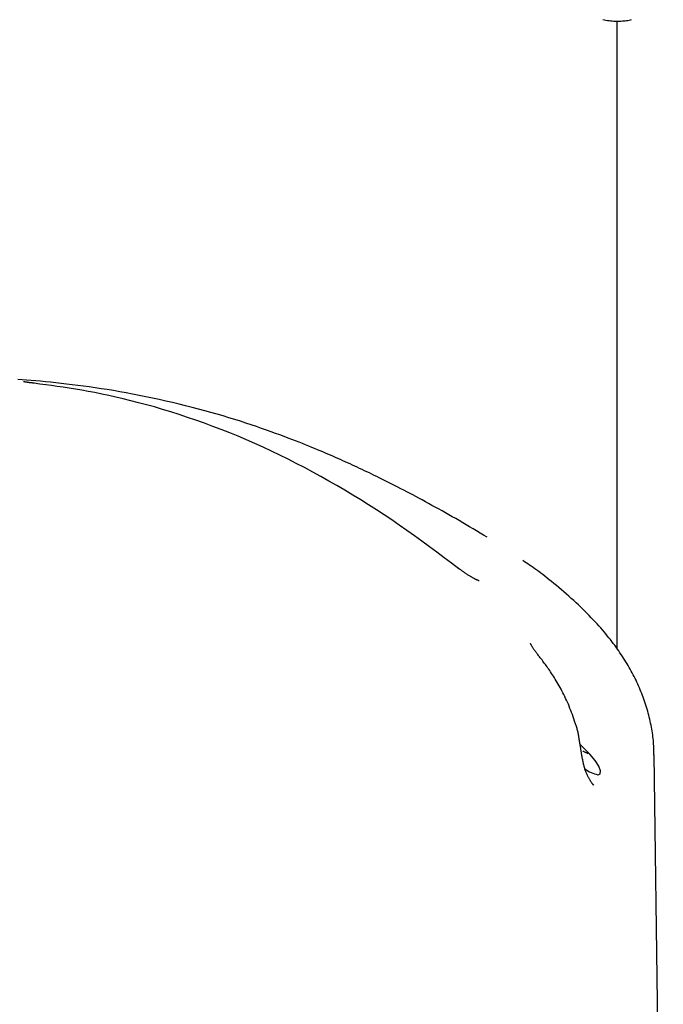
# Model space of a CAD drawing. Extents: x -4207 to 9243, y -2004 to 2308.
# Drawn here: x 2045 to 2131, y 882 to 1014 of the extents above; entities that cross this region are included whole.
import ezdxf

# ---------------------------------------------------------------- set-up
doc = ezdxf.new("R2010")
doc.units = 0

msp = doc.modelspace()

# ---------------------------------------------------------------- linework, layer by layer
at = {"color": 7, "linetype": 'Continuous'}
for p, q in [((2124.96, 929.67), (2124.96, 1014.07)), ((2131.17, 821.12), (2129.94, 915.39)), ((2121.68, 911.48), (2121.81, 911.36))]:
    msp.add_line(p, q, dxfattribs=at)
for points in [[(2123.02, 1014.24), (2123.24, 1014.21), (2123.46, 1014.17), (2123.67, 1014.14), (2123.88, 1014.11), (2124.09, 1014.09), (2124.3, 1014.07), (2124.5, 1014.05), (2124.7, 1014.05), (2124.9, 1014.04), (2125.09, 1014.04), (2125.29, 1014.04), (2125.48, 1014.05), (2125.67, 1014.06), (2125.85, 1014.08), (2126.03, 1014.09), (2126.21, 1014.12), (2126.39, 1014.14), (2126.57, 1014.17), (2126.74, 1014.2), (2126.91, 1014.24)], [(2107.49, 944.65), (2107.01, 944.93), (2106.54, 945.22), (2106.07, 945.5), (2105.6, 945.78), (2105.13, 946.06), (2104.66, 946.34), (2104.19, 946.61), (2103.72, 946.89), (2103.26, 947.16), (2102.79, 947.42), (2102.33, 947.69), (2101.87, 947.95), (2101.41, 948.2), (2100.96, 948.46), (2100.5, 948.71), (2100.06, 948.95), (2099.61, 949.2), (2099.17, 949.44), (2098.74, 949.67), (2098.31, 949.9), (2097.89, 950.13), (2097.47, 950.35), (2097.06, 950.57), (2096.66, 950.78), (2096.26, 950.99), (2095.87, 951.19), (2095.49, 951.38), (2095.12, 951.58), (2094.75, 951.76), (2094.38, 951.95), (2094.03, 952.13), (2093.67, 952.3), (2093.32, 952.48), (2092.98, 952.65), (2092.64, 952.81), (2092.3, 952.98), (2091.97, 953.14), (2091.64, 953.3), (2091.31, 953.46), (2090.98, 953.61), (2090.66, 953.77), (2090.33, 953.92), (2090.01, 954.07), (2089.69, 954.22), (2089.37, 954.37), (2089.04, 954.51), (2088.72, 954.66), (2088.4, 954.81), (2088.07, 954.95), (2087.75, 955.1), (2087.42, 955.24), (2087.09, 955.39), (2086.75, 955.54), (2086.41, 955.68), (2086.07, 955.83), (2085.73, 955.98), (2085.38, 956.13), (2085.02, 956.28), (2084.65, 956.43), (2084.28, 956.59), (2083.89, 956.74), (2083.49, 956.91), (2083.07, 957.08), (2082.64, 957.25), (2082.18, 957.43), (2081.71, 957.61), (2081.22, 957.8), (2080.71, 958), (2080.17, 958.2), (2079.61, 958.41), (2079.03, 958.62), (2078.42, 958.84), (2077.79, 959.07), (2077.13, 959.3), (2076.45, 959.53), (2075.75, 959.77), (2075.03, 960.01), (2074.29, 960.25), (2073.53, 960.49), (2072.75, 960.73), (2071.96, 960.96), (2071.16, 961.2), (2070.34, 961.43), (2069.51, 961.66), (2068.66, 961.89), (2067.8, 962.12), (2066.93, 962.34), (2066.06, 962.55), (2065.17, 962.76), (2064.27, 962.97), (2063.37, 963.17), (2062.47, 963.37), (2061.57, 963.55), (2060.68, 963.73), (2059.8, 963.91), (2058.92, 964.07), (2058.07, 964.22), (2057.22, 964.37), (2056.39, 964.51), (2055.57, 964.63), (2054.76, 964.76), (2053.97, 964.87), (2053.19, 964.98), (2052.42, 965.08), (2051.66, 965.17), (2050.91, 965.26), (2050.18, 965.35), (2049.46, 965.42), (2048.76, 965.5), (2048.08, 965.56), (2047.41, 965.62), (2046.77, 965.68), (2046.15, 965.73), (2045.54, 965.77), (2044.95, 965.82), (2044.38, 965.86)], [(2046.6, 965.36), (2046.55, 965.37), (2046.51, 965.37), (2046.46, 965.38), (2046.42, 965.38), (2046.37, 965.39), (2046.33, 965.4), (2046.28, 965.4), (2046.23, 965.41), (2046.17, 965.41), (2046.12, 965.42), (2046.06, 965.43), (2046, 965.44), (2045.94, 965.44), (2045.89, 965.45), (2045.83, 965.46), (2045.77, 965.47), (2045.72, 965.48), (2045.66, 965.48), (2045.61, 965.49), (2045.56, 965.5), (2045.51, 965.51), (2045.47, 965.51), (2045.42, 965.52), (2045.38, 965.53), (2045.35, 965.53), (2045.32, 965.54), (2045.29, 965.54), (2045.26, 965.55), (2045.24, 965.55), (2045.22, 965.56), (2045.2, 965.56), (2045.19, 965.56), (2045.18, 965.56), (2045.17, 965.57), (2045.16, 965.57), (2045.16, 965.57), (2045.16, 965.57), (2045.16, 965.57), (2045.15, 965.57), (2045.15, 965.57)], [(2103.68, 940.42), (2102.69, 941.17), (2101.7, 941.91), (2100.71, 942.65), (2099.71, 943.39), (2098.71, 944.12), (2097.7, 944.85), (2096.69, 945.57), (2095.67, 946.28), (2094.65, 946.98), (2093.62, 947.67), (2092.58, 948.35), (2091.53, 949.02), (2090.48, 949.68), (2089.41, 950.33), (2088.35, 950.97), (2087.27, 951.6), (2086.19, 952.22), (2085.11, 952.83), (2084.02, 953.43), (2082.92, 954.02), (2081.82, 954.59), (2080.71, 955.15), (2079.6, 955.7), (2078.48, 956.23), (2077.36, 956.75), (2076.24, 957.26), (2075.12, 957.75), (2073.99, 958.23), (2072.86, 958.69), (2071.73, 959.14), (2070.6, 959.57), (2069.46, 959.99), (2068.32, 960.39), (2067.19, 960.78), (2066.06, 961.15), (2064.93, 961.51), (2063.82, 961.85), (2062.73, 962.17), (2061.65, 962.47), (2060.59, 962.75), (2059.55, 963.02), (2058.54, 963.27), (2057.55, 963.5), (2056.59, 963.71), (2055.65, 963.91), (2054.73, 964.1), (2053.84, 964.27), (2052.97, 964.42), (2052.12, 964.57), (2051.29, 964.7), (2050.48, 964.83), (2049.68, 964.94), (2048.89, 965.05), (2048.12, 965.16), (2047.34, 965.26), (2046.57, 965.36)], [(2129.91, 915.38), (2129.91, 915.63), (2129.9, 915.87), (2129.9, 916.11), (2129.89, 916.36), (2129.88, 916.6), (2129.86, 916.85), (2129.85, 917.1), (2129.83, 917.35), (2129.8, 917.6), (2129.77, 917.85), (2129.74, 918.11), (2129.7, 918.36), (2129.66, 918.62), (2129.62, 918.88), (2129.57, 919.15), (2129.52, 919.41), (2129.46, 919.68), (2129.41, 919.95), (2129.35, 920.22), (2129.28, 920.49), (2129.21, 920.76), (2129.14, 921.03), (2129.07, 921.3), (2128.99, 921.56), (2128.91, 921.83), (2128.83, 922.1), (2128.75, 922.36), (2128.66, 922.62), (2128.57, 922.88), (2128.47, 923.14), (2128.37, 923.4), (2128.27, 923.66), (2128.17, 923.91), (2128.07, 924.17), (2127.96, 924.42), (2127.85, 924.68), (2127.73, 924.93), (2127.62, 925.18), (2127.5, 925.43), (2127.37, 925.68), (2127.25, 925.93), (2127.12, 926.18), (2126.99, 926.42), (2126.86, 926.67), (2126.72, 926.92), (2126.58, 927.16), (2126.44, 927.41), (2126.29, 927.65), (2126.14, 927.9), (2125.99, 928.15), (2125.83, 928.39), (2125.67, 928.64), (2125.51, 928.89), (2125.34, 929.13), (2125.17, 929.38), (2125, 929.63), (2124.82, 929.88), (2124.63, 930.13), (2124.45, 930.39), (2124.25, 930.64), (2124.05, 930.9), (2123.85, 931.15), (2123.64, 931.41), (2123.43, 931.67), (2123.21, 931.94), (2122.98, 932.2), (2122.75, 932.47), (2122.51, 932.74), (2122.27, 933.01), (2122.02, 933.29), (2121.76, 933.57), (2121.49, 933.84), (2121.22, 934.13), (2120.95, 934.41), (2120.66, 934.7), (2120.37, 934.98), (2120.07, 935.27), (2119.76, 935.56), (2119.45, 935.86), (2119.13, 936.15), (2118.8, 936.44), (2118.47, 936.74), (2118.13, 937.03), (2117.8, 937.32), (2117.46, 937.61), (2117.12, 937.89), (2116.79, 938.17), (2116.47, 938.43), (2116.15, 938.69), (2115.84, 938.94), (2115.54, 939.18), (2115.24, 939.41), (2114.96, 939.63), (2114.68, 939.84), (2114.41, 940.04), (2114.15, 940.23), (2113.9, 940.42), (2113.65, 940.59), (2113.42, 940.76), (2113.19, 940.92), (2112.96, 941.07), (2112.74, 941.22), (2112.52, 941.37), (2112.3, 941.52)], [(2106.41, 938.81), (2106.41, 938.81), (2106.41, 938.81), (2106.4, 938.81), (2106.4, 938.81), (2106.4, 938.81), (2106.4, 938.81), (2106.39, 938.81), (2106.39, 938.81), (2106.38, 938.82), (2106.37, 938.82), (2106.36, 938.82), (2106.35, 938.82), (2106.33, 938.83), (2106.32, 938.83), (2106.3, 938.84), (2106.28, 938.85), (2106.26, 938.85), (2106.24, 938.86), (2106.22, 938.87), (2106.19, 938.88), (2106.16, 938.9), (2106.13, 938.91), (2106.09, 938.92), (2106.06, 938.94), (2106.02, 938.96), (2105.98, 938.98), (2105.93, 939), (2105.88, 939.02), (2105.83, 939.05), (2105.78, 939.08), (2105.72, 939.11), (2105.66, 939.14), (2105.6, 939.17), (2105.54, 939.21), (2105.47, 939.24), (2105.4, 939.28), (2105.33, 939.33), (2105.25, 939.37), (2105.18, 939.42), (2105.1, 939.47), (2105.01, 939.52), (2104.93, 939.57), (2104.85, 939.62), (2104.76, 939.68), (2104.68, 939.73), (2104.6, 939.79), (2104.51, 939.85), (2104.44, 939.9), (2104.36, 939.95), (2104.29, 940), (2104.22, 940.05), (2104.15, 940.1), (2104.09, 940.15), (2104.03, 940.19), (2103.97, 940.24), (2103.92, 940.28), (2103.87, 940.32), (2103.82, 940.35), (2103.77, 940.39), (2103.73, 940.42), (2103.69, 940.45), (2103.64, 940.49), (2103.6, 940.52), (2103.56, 940.55)], [(2114.53, 928.58), (2114.45, 928.68), (2114.37, 928.78), (2114.3, 928.88), (2114.22, 928.98), (2114.15, 929.07), (2114.08, 929.17), (2114.01, 929.26), (2113.94, 929.35), (2113.88, 929.43), (2113.82, 929.51), (2113.77, 929.59), (2113.72, 929.66), (2113.67, 929.74), (2113.63, 929.8), (2113.59, 929.87), (2113.55, 929.93), (2113.52, 929.99), (2113.49, 930.04), (2113.46, 930.09), (2113.43, 930.14), (2113.41, 930.18), (2113.39, 930.22), (2113.37, 930.25), (2113.36, 930.28), (2113.34, 930.31), (2113.33, 930.33), (2113.33, 930.34), (2113.32, 930.35), (2113.32, 930.37), (2113.31, 930.37), (2113.31, 930.38), (2113.31, 930.39)], [(2119.24, 919.95), (2119.14, 920.24), (2119.04, 920.52), (2118.94, 920.81), (2118.83, 921.09), (2118.73, 921.38), (2118.62, 921.65), (2118.51, 921.93), (2118.4, 922.2), (2118.28, 922.47), (2118.17, 922.74), (2118.04, 923), (2117.92, 923.25), (2117.8, 923.51), (2117.67, 923.75), (2117.54, 924), (2117.42, 924.24), (2117.29, 924.47), (2117.16, 924.7), (2117.03, 924.93), (2116.9, 925.15), (2116.77, 925.36), (2116.65, 925.57), (2116.52, 925.78), (2116.39, 925.98), (2116.27, 926.17), (2116.15, 926.36), (2116.02, 926.55), (2115.9, 926.73), (2115.78, 926.91), (2115.66, 927.08), (2115.54, 927.24), (2115.43, 927.4), (2115.31, 927.56), (2115.2, 927.71), (2115.08, 927.86), (2114.97, 928.01), (2114.86, 928.16), (2114.75, 928.3), (2114.63, 928.44), (2114.52, 928.59)], [(2119.97, 916.79), (2119.95, 916.93), (2119.94, 917.07), (2119.92, 917.21), (2119.9, 917.35), (2119.87, 917.49), (2119.85, 917.63), (2119.83, 917.76), (2119.81, 917.9), (2119.78, 918.04), (2119.76, 918.17), (2119.73, 918.31), (2119.7, 918.44), (2119.67, 918.57), (2119.64, 918.7), (2119.6, 918.83), (2119.57, 918.96), (2119.53, 919.09), (2119.49, 919.21), (2119.45, 919.34), (2119.4, 919.46), (2119.36, 919.58), (2119.32, 919.7), (2119.27, 919.82), (2119.23, 919.94)], [(2122.39, 912.74), (2122.7, 912.87), (2122.74, 913.26), (2122.5, 913.87), (2121.99, 914.65), (2121.27, 915.52), (2120.4, 916.41), (2119.98, 916.8)], [(2120.35, 914.62), (2120.33, 914.73), (2120.31, 914.85), (2120.28, 914.97), (2120.26, 915.08), (2120.24, 915.19), (2120.22, 915.3), (2120.2, 915.41), (2120.18, 915.52), (2120.17, 915.62), (2120.15, 915.72), (2120.14, 915.82), (2120.12, 915.92), (2120.11, 916.01), (2120.09, 916.09), (2120.08, 916.18), (2120.07, 916.26), (2120.06, 916.33), (2120.05, 916.4), (2120.04, 916.47), (2120.03, 916.54), (2120.02, 916.6), (2120, 916.67), (2119.99, 916.73), (2119.98, 916.79)], [(2121.07, 915.56), (2121.04, 915.58), (2121.01, 915.59), (2120.98, 915.61), (2120.95, 915.62), (2120.91, 915.64), (2120.88, 915.66), (2120.84, 915.67), (2120.79, 915.69), (2120.75, 915.72), (2120.7, 915.74), (2120.64, 915.76), (2120.59, 915.79), (2120.53, 915.81), (2120.47, 915.84), (2120.41, 915.87), (2120.34, 915.89)], [(2121.79, 911.34), (2121.79, 911.34), (2121.79, 911.34), (2121.79, 911.35), (2121.78, 911.35), (2121.77, 911.36), (2121.77, 911.37), (2121.75, 911.38), (2121.74, 911.4), (2121.73, 911.42), (2121.71, 911.44), (2121.69, 911.47), (2121.66, 911.5), (2121.63, 911.53), (2121.61, 911.57), (2121.58, 911.61), (2121.54, 911.66), (2121.51, 911.71), (2121.48, 911.76), (2121.44, 911.81), (2121.4, 911.87), (2121.36, 911.93), (2121.32, 912), (2121.28, 912.07), (2121.24, 912.14), (2121.2, 912.22), (2121.15, 912.3), (2121.11, 912.38), (2121.06, 912.47), (2121.02, 912.56), (2120.98, 912.65), (2120.93, 912.75), (2120.89, 912.85), (2120.84, 912.95), (2120.8, 913.05), (2120.76, 913.16), (2120.72, 913.26), (2120.68, 913.37), (2120.64, 913.48), (2120.61, 913.59), (2120.57, 913.7), (2120.54, 913.82), (2120.51, 913.93), (2120.48, 914.04), (2120.45, 914.16), (2120.43, 914.27), (2120.4, 914.39), (2120.38, 914.5), (2120.35, 914.62)]]:
    msp.add_lwpolyline(points, dxfattribs=at)
msp.add_arc((2123.21, 916.9), 4.24, 232.6413, 258.7598, dxfattribs=at)

doc.saveas('drawing.dxf')
